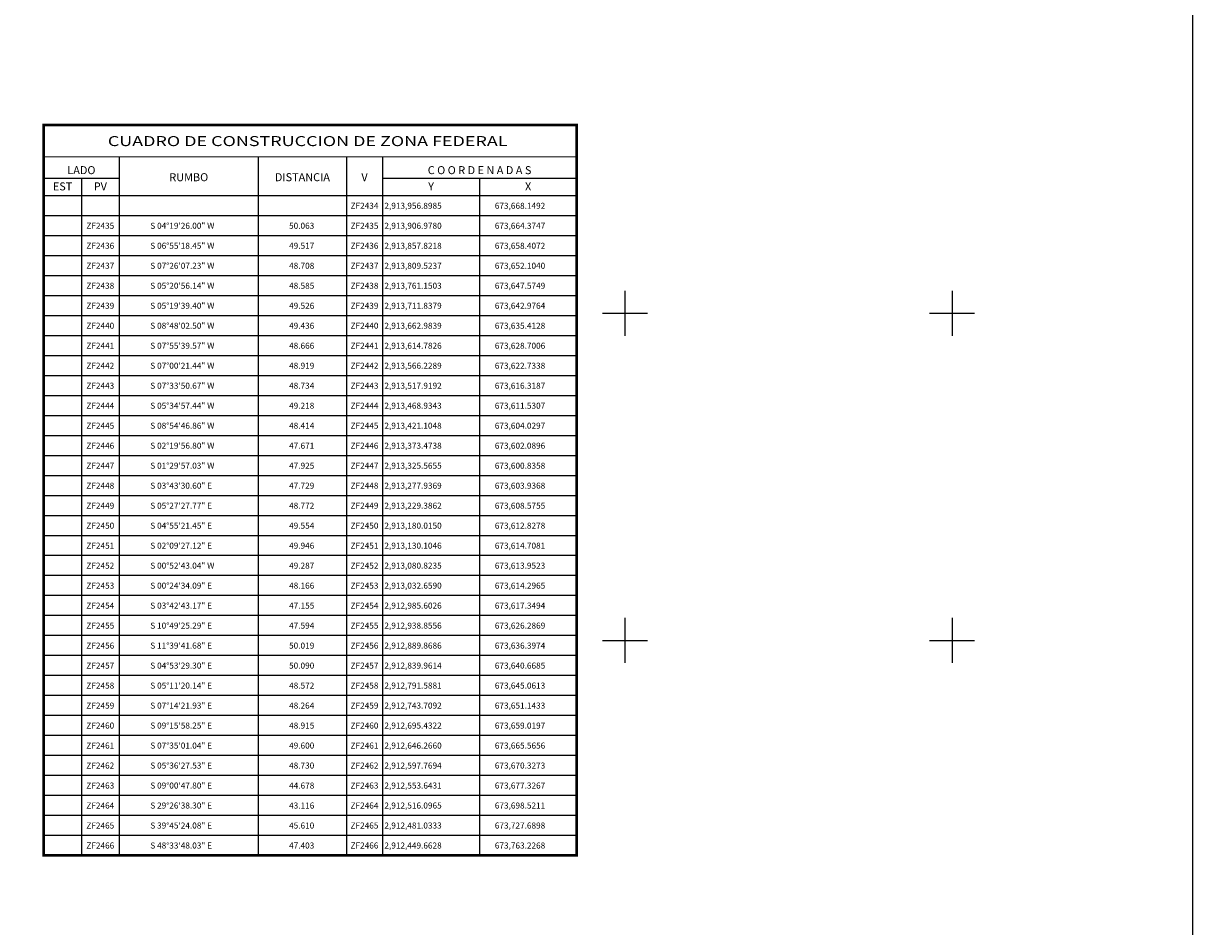
# Model space of a CAD drawing. Units: millimetres. Extents: x 673023 to 675423, y 2912263 to 2914063.
# Drawn here: x 674232 to 674947, y 2912825 to 2913377 of the extents above; entities that cross this region are included whole.
import ezdxf
from ezdxf.enums import TextEntityAlignment as Align

# ---------------------------------------------------------------- set-up
doc = ezdxf.new("R2010")
doc.units = ezdxf.units.MM
doc.header["$LTSCALE"] = 40
for name, color, linetype in [('CVL_CUADCON', 1, 'Continuous'), ('CVL_CUADCON_LIN', 8, 'Continuous'), ('CVL_CUADCON_TIT', 1, 'Continuous'), ('CVL_CUADCON_TX', 2, 'Continuous'), ('CVL_RETUTM', 8, 'Continuous'), ('SOLAPA', 7, 'Continuous')]:
    doc.layers.add(name, color=color, linetype=linetype)
doc.styles.add('ROMANA1', font='ROMANA1.shx')

msp = doc.modelspace()

# ---------------------------------------------------------------- linework, layer by layer
at = {"layer": 'CVL_CUADCON', "color": 7, "linetype": 'Continuous', "const_width": 1.63, "flags": 128}
msp.add_lwpolyline([(674244.62, 2913315.1), (674570.51, 2913315.1), (674570.51, 2912868.61), (674244.62, 2912868.61)], close=True, dxfattribs=at)
msp.add_lwpolyline([(674244.62, 2913315.1), (674570.51, 2913315.1), (674570.51, 2912868.61), (674244.62, 2912868.61)], close=True, dxfattribs=at)
at = {"layer": 'CVL_CUADCON', "color": 7, "linetype": 'Continuous', "const_width": 0.611, "flags": 128}
for points in [[(674244.62, 2913295.75), (674570.51, 2913295.75)], [(674244.62, 2913272.04), (674570.51, 2913272.04)]]:
    msp.add_lwpolyline(points, dxfattribs=at)
at = {"layer": 'CVL_CUADCON_LIN', "color": 7, "linetype": 'Continuous'}
for p, q in [((674290.79, 2913295.75), (674290.79, 2912868.61)), ((674375.84, 2913295.75), (674375.84, 2912868.61)), ((674429.8, 2913295.75), (674429.8, 2912868.61)), ((674451.75, 2913295.75), (674451.75, 2912868.61)), ((674244.62, 2913282.59), (674290.79, 2913282.59)), ((674267.69, 2913282.59), (674267.69, 2912868.61)), ((674451.75, 2913282.59), (674570.51, 2913282.59)), ((674511.13, 2913282.59), (674511.13, 2912868.61))]:
    msp.add_line(p, q, dxfattribs=at)
at = {"layer": 'CVL_CUADCON_TX', "color": 7}
for p, q in [((674244.62, 2913272.04), (674570.51, 2913272.04)), ((674244.62, 2913259.81), (674570.51, 2913259.81)), ((674244.62, 2913247.59), (674570.51, 2913247.59)), ((674244.62, 2913235.36), (674570.51, 2913235.36)), ((674244.62, 2913223.14), (674570.51, 2913223.14)), ((674244.62, 2913210.91), (674570.51, 2913210.91)), ((674244.62, 2913198.69), (674570.51, 2913198.69)), ((674244.62, 2913186.46), (674570.51, 2913186.46)), ((674244.62, 2913174.24), (674570.51, 2913174.24)), ((674244.62, 2913162.01), (674570.51, 2913162.01)), ((674244.62, 2913149.79), (674570.51, 2913149.79)), ((674244.62, 2913137.56), (674570.51, 2913137.56)), ((674244.62, 2913125.34), (674570.51, 2913125.34)), ((674244.62, 2913113.11), (674570.51, 2913113.11)), ((674244.62, 2913100.89), (674570.51, 2913100.89)), ((674244.62, 2913088.66), (674570.51, 2913088.66)), ((674244.62, 2913076.44), (674570.51, 2913076.44)), ((674244.62, 2913064.21), (674570.51, 2913064.21)), ((674244.62, 2913051.99), (674570.51, 2913051.99)), ((674244.62, 2913039.76), (674570.51, 2913039.76)), ((674244.62, 2913027.54), (674570.51, 2913027.54)), ((674244.62, 2913015.31), (674570.51, 2913015.31)), ((674244.62, 2913003.09), (674570.51, 2913003.09)), ((674244.62, 2912990.86), (674570.51, 2912990.86)), ((674244.62, 2912978.64), (674570.51, 2912978.64)), ((674244.62, 2912966.41), (674570.51, 2912966.41)), ((674244.62, 2912954.19), (674570.51, 2912954.19)), ((674244.62, 2912941.96), (674570.51, 2912941.96)), ((674244.62, 2912929.74), (674570.51, 2912929.74)), ((674244.62, 2912917.51), (674570.51, 2912917.51)), ((674244.62, 2912905.29), (674570.51, 2912905.29)), ((674244.62, 2912893.06), (674570.51, 2912893.06)), ((674244.62, 2912880.84), (674570.51, 2912880.84)), ((674244.62, 2912868.61), (674570.51, 2912868.61)), ((674244.62, 2912868.61), (674570.51, 2912868.61))]:
    msp.add_line(p, q, dxfattribs=at)
at = {"layer": 'CVL_RETUTM', "color": 8, "linetype": 'Continuous'}
for p, q in [((674600, 2913213.8), (674600, 2913186.2)), ((674800, 2913213.8), (674800, 2913186.2)), ((674586.2, 2913200), (674613.8, 2913200)), ((674786.2, 2913200), (674813.8, 2913200)), ((674600, 2913013.8), (674600, 2912986.2)), ((674800, 2913013.8), (674800, 2912986.2)), ((674586.2, 2913000), (674613.8, 2913000)), ((674786.2, 2913000), (674813.8, 2913000))]:
    msp.add_line(p, q, dxfattribs=at)
at = {"layer": 'SOLAPA', "color": 7, "linetype": 'Continuous'}
msp.add_lwpolyline([(673147.1, 2913958.72), (674947.1, 2913958.72), (674947.1, 2912358.72), (673147.1, 2912358.72)], close=True, dxfattribs=at)
msp.add_lwpolyline([(673147.1, 2913958.72), (674947.1, 2913958.72), (674947.1, 2912358.72), (673147.1, 2912358.72)], close=True, dxfattribs=at)
msp.add_lwpolyline([(673147.1, 2913958.72), (674947.1, 2913958.72), (674947.1, 2912358.72), (673147.1, 2912358.72)], close=True, dxfattribs=at)
msp.add_lwpolyline([(673147.1, 2913958.72), (674947.1, 2913958.72), (674947.1, 2912358.72), (673147.1, 2912358.72)], close=True, dxfattribs=at)
msp.add_lwpolyline([(673147.1, 2913958.72), (674947.1, 2913958.72), (674947.1, 2912358.72), (673147.1, 2912358.72)], close=True, dxfattribs=at)
at = {"layer": 'SOLAPA'}
msp.add_lwpolyline([(674947.1, 2912358.72), (673147.1, 2912358.72), (673147.1, 2913958.72), (674947.1, 2913958.72)], close=True, dxfattribs=at)
msp.add_lwpolyline([(674947.1, 2912358.72), (673147.1, 2912358.72), (673147.1, 2913958.72), (674947.1, 2913958.72)], close=True, dxfattribs=at)

# ---------------------------------------------------------------- texts
at = {"layer": 'CVL_CUADCON_TIT', "color": 7, "style": 'ROMANA1', "width": 1.101866}
msp.add_text('CUADRO DE CONSTRUCCION DE ZONA FEDERAL', height=6.1125, dxfattribs=at).set_placement((674283.83, 2913302.23), (674528.22, 2913302.23), align=Align.FIT)
at = {"layer": 'CVL_CUADCON_TIT', "color": 7, "style": 'ROMANA1'}
for s, p in [('LADO', (674267.69, 2913285.07)), ('C O O R D E N A D A S', (674511.13, 2913285.07)), ('EST', (674256.15, 2913275.15)), ('PV', (674279.26, 2913275.15)), ('Y', (674481.46, 2913275.15)), ('X', (674540.83, 2913275.15))]:
    msp.add_text(s, height=4.89, dxfattribs=at).set_placement(p, align=Align.CENTER)
for s, p in [('RUMBO', (674333.33, 2913282.58)), ('DISTANCIA', (674402.81, 2913282.58)), ('V', (674440.79, 2913282.58))]:
    msp.add_text(s, height=4.89, dxfattribs=at).set_placement(p, align=Align.MIDDLE)
at = {"layer": 'CVL_CUADCON_TX', "color": 7, "style": 'ROMANA1'}
for s, p in [('ZF2434', (674440.78, 2913263.89)), ('ZF2435', (674279.24, 2913251.66)), ('ZF2435', (674440.78, 2913251.66)), ('ZF2436', (674279.24, 2913239.44)), ('ZF2436', (674440.78, 2913239.44)), ('ZF2437', (674279.24, 2913227.21)), ('ZF2437', (674440.78, 2913227.21)), ('ZF2438', (674279.24, 2913214.99)), ('ZF2438', (674440.78, 2913214.99)), ('ZF2439', (674279.24, 2913202.76)), ('ZF2439', (674440.78, 2913202.76)), ('ZF2440', (674279.24, 2913190.54)), ('ZF2440', (674440.78, 2913190.54)), ('ZF2441', (674279.24, 2913178.31)), ('ZF2441', (674440.78, 2913178.31)), ('ZF2442', (674279.24, 2913166.09)), ('ZF2442', (674440.78, 2913166.09)), ('ZF2443', (674279.24, 2913153.86)), ('ZF2443', (674440.78, 2913153.86)), ('ZF2444', (674279.24, 2913141.64)), ('ZF2444', (674440.78, 2913141.64)), ('ZF2445', (674279.24, 2913129.41)), ('ZF2445', (674440.78, 2913129.41)), ('ZF2446', (674279.24, 2913117.19)), ('ZF2446', (674440.78, 2913117.19)), ('ZF2447', (674279.24, 2913104.96)), ('ZF2447', (674440.78, 2913104.96)), ('ZF2448', (674279.24, 2913092.74)), ('ZF2448', (674440.78, 2913092.74)), ('ZF2449', (674279.24, 2913080.51)), ('ZF2449', (674440.78, 2913080.51)), ('ZF2450', (674279.24, 2913068.29)), ('ZF2450', (674440.78, 2913068.29)), ('ZF2451', (674279.24, 2913056.06)), ('ZF2451', (674440.78, 2913056.06)), ('ZF2452', (674279.24, 2913043.84)), ('ZF2452', (674440.78, 2913043.84)), ('ZF2453', (674279.24, 2913031.61)), ('ZF2453', (674440.78, 2913031.61)), ('ZF2454', (674279.24, 2913019.39)), ('ZF2454', (674440.78, 2913019.39)), ('ZF2455', (674279.24, 2913007.16)), ('ZF2455', (674440.78, 2913007.16)), ('ZF2456', (674279.24, 2912994.94)), ('ZF2456', (674440.78, 2912994.94)), ('ZF2457', (674279.24, 2912982.71)), ('ZF2457', (674440.78, 2912982.71)), ('ZF2458', (674279.24, 2912970.49)), ('ZF2458', (674440.78, 2912970.49)), ('ZF2459', (674279.24, 2912958.26)), ('ZF2459', (674440.78, 2912958.26)), ('ZF2460', (674279.24, 2912946.04)), ('ZF2460', (674440.78, 2912946.04)), ('ZF2461', (674279.24, 2912933.81)), ('ZF2461', (674440.78, 2912933.81)), ('ZF2462', (674279.24, 2912921.59)), ('ZF2462', (674440.78, 2912921.59)), ('ZF2463', (674279.24, 2912909.36)), ('ZF2463', (674440.78, 2912909.36)), ('ZF2464', (674279.24, 2912897.14)), ('ZF2464', (674440.78, 2912897.14)), ('ZF2465', (674279.24, 2912884.91)), ('ZF2465', (674440.78, 2912884.91)), ('ZF2466', (674279.24, 2912872.69)), ('ZF2466', (674440.78, 2912872.69))]:
    msp.add_text(s, height=3.7, dxfattribs=at).set_placement(p, align=Align.CENTER)
for s, p in [('2,913,956.8985', (674452.94, 2913263.89)), ('673,668.1492', (674520.46, 2913263.89)), ('S 04%%d19\'26.00" W', (674309.82, 2913251.66)), ('50.063', (674394.66, 2913251.66)), ('2,913,906.9780', (674452.94, 2913251.66)), ('673,664.3747', (674520.46, 2913251.66)), ('S 06%%d55\'18.45" W', (674309.82, 2913239.44)), ('49.517', (674394.66, 2913239.44)), ('2,913,857.8218', (674452.94, 2913239.44)), ('673,658.4072', (674520.46, 2913239.44)), ('S 07%%d26\'07.23" W', (674309.82, 2913227.21)), ('48.708', (674394.66, 2913227.21)), ('2,913,809.5237', (674452.94, 2913227.21)), ('673,652.1040', (674520.46, 2913227.21)), ('S 05%%d20\'56.14" W', (674309.82, 2913214.99)), ('48.585', (674394.66, 2913214.99)), ('2,913,761.1503', (674452.94, 2913214.99)), ('673,647.5749', (674520.46, 2913214.99)), ('S 05%%d19\'39.40" W', (674309.82, 2913202.76)), ('49.526', (674394.66, 2913202.76)), ('2,913,711.8379', (674452.94, 2913202.76)), ('673,642.9764', (674520.46, 2913202.76)), ('S 08%%d48\'02.50" W', (674309.82, 2913190.54)), ('49.436', (674394.66, 2913190.54)), ('2,913,662.9839', (674452.94, 2913190.54)), ('673,635.4128', (674520.46, 2913190.54)), ('S 07%%d55\'39.57" W', (674309.82, 2913178.31)), ('48.666', (674394.66, 2913178.31)), ('2,913,614.7826', (674452.94, 2913178.31)), ('673,628.7006', (674520.46, 2913178.31)), ('S 07%%d00\'21.44" W', (674309.82, 2913166.09)), ('48.919', (674394.66, 2913166.09)), ('2,913,566.2289', (674452.94, 2913166.09)), ('673,622.7338', (674520.46, 2913166.09)), ('S 07%%d33\'50.67" W', (674309.82, 2913153.86)), ('48.734', (674394.66, 2913153.86)), ('2,913,517.9192', (674452.94, 2913153.86)), ('673,616.3187', (674520.46, 2913153.86)), ('S 05%%d34\'57.44" W', (674309.82, 2913141.64)), ('49.218', (674394.66, 2913141.64)), ('2,913,468.9343', (674452.94, 2913141.64)), ('673,611.5307', (674520.46, 2913141.64)), ('S 08%%d54\'46.86" W', (674309.82, 2913129.41)), ('48.414', (674394.66, 2913129.41)), ('2,913,421.1048', (674452.94, 2913129.41)), ('673,604.0297', (674520.46, 2913129.41)), ('S 02%%d19\'56.80" W', (674309.82, 2913117.19)), ('47.671', (674394.66, 2913117.19)), ('2,913,373.4738', (674452.94, 2913117.19)), ('673,602.0896', (674520.46, 2913117.19)), ('S 01%%d29\'57.03" W', (674309.82, 2913104.96)), ('47.925', (674394.66, 2913104.96)), ('2,913,325.5655', (674452.94, 2913104.96)), ('673,600.8358', (674520.46, 2913104.96)), ('S 03%%d43\'30.60" E', (674309.82, 2913092.74)), ('47.729', (674394.66, 2913092.74)), ('2,913,277.9369', (674452.94, 2913092.74)), ('673,603.9368', (674520.46, 2913092.74)), ('S 05%%d27\'27.77" E', (674309.82, 2913080.51)), ('48.772', (674394.66, 2913080.51)), ('2,913,229.3862', (674452.94, 2913080.51)), ('673,608.5755', (674520.46, 2913080.51)), ('S 04%%d55\'21.45" E', (674309.82, 2913068.29)), ('49.554', (674394.66, 2913068.29)), ('2,913,180.0150', (674452.94, 2913068.29)), ('673,612.8278', (674520.46, 2913068.29)), ('S 02%%d09\'27.12" E', (674309.82, 2913056.06)), ('49.946', (674394.66, 2913056.06)), ('2,913,130.1046', (674452.94, 2913056.06)), ('673,614.7081', (674520.46, 2913056.06)), ('S 00%%d52\'43.04" W', (674309.82, 2913043.84)), ('49.287', (674394.66, 2913043.84)), ('2,913,080.8235', (674452.94, 2913043.84)), ('673,613.9523', (674520.46, 2913043.84)), ('S 00%%d24\'34.09" E', (674309.82, 2913031.61)), ('48.166', (674394.66, 2913031.61)), ('2,913,032.6590', (674452.94, 2913031.61)), ('673,614.2965', (674520.46, 2913031.61)), ('S 03%%d42\'43.17" E', (674309.82, 2913019.39)), ('47.155', (674394.66, 2913019.39)), ('2,912,985.6026', (674452.94, 2913019.39)), ('673,617.3494', (674520.46, 2913019.39)), ('S 10%%d49\'25.29" E', (674309.82, 2913007.16)), ('47.594', (674394.66, 2913007.16)), ('2,912,938.8556', (674452.94, 2913007.16)), ('673,626.2869', (674520.46, 2913007.16)), ('S 11%%d39\'41.68" E', (674309.82, 2912994.94)), ('50.019', (674394.66, 2912994.94)), ('2,912,889.8686', (674452.94, 2912994.94)), ('673,636.3974', (674520.46, 2912994.94)), ('S 04%%d53\'29.30" E', (674309.82, 2912982.71)), ('50.090', (674394.66, 2912982.71)), ('2,912,839.9614', (674452.94, 2912982.71)), ('673,640.6685', (674520.46, 2912982.71)), ('S 05%%d11\'20.14" E', (674309.82, 2912970.49)), ('48.572', (674394.66, 2912970.49)), ('2,912,791.5881', (674452.94, 2912970.49)), ('673,645.0613', (674520.46, 2912970.49)), ('S 07%%d14\'21.93" E', (674309.82, 2912958.26)), ('48.264', (674394.66, 2912958.26)), ('2,912,743.7092', (674452.94, 2912958.26)), ('673,651.1433', (674520.46, 2912958.26)), ('S 09%%d15\'58.25" E', (674309.82, 2912946.04)), ('48.915', (674394.66, 2912946.04)), ('2,912,695.4322', (674452.94, 2912946.04)), ('673,659.0197', (674520.46, 2912946.04)), ('S 07%%d35\'01.04" E', (674309.82, 2912933.81)), ('49.600', (674394.66, 2912933.81)), ('2,912,646.2660', (674452.94, 2912933.81)), ('673,665.5656', (674520.46, 2912933.81)), ('S 05%%d36\'27.53" E', (674309.82, 2912921.59)), ('48.730', (674394.66, 2912921.59)), ('2,912,597.7694', (674452.94, 2912921.59)), ('673,670.3273', (674520.46, 2912921.59)), ('S 09%%d00\'47.80" E', (674309.82, 2912909.36)), ('44.678', (674394.66, 2912909.36)), ('2,912,553.6431', (674452.94, 2912909.36)), ('673,677.3267', (674520.46, 2912909.36)), ('S 29%%d26\'38.30" E', (674309.82, 2912897.14)), ('43.116', (674394.66, 2912897.14)), ('2,912,516.0965', (674452.94, 2912897.14)), ('673,698.5211', (674520.46, 2912897.14)), ('S 39%%d45\'24.08" E', (674309.82, 2912884.91)), ('45.610', (674394.66, 2912884.91)), ('2,912,481.0333', (674452.94, 2912884.91)), ('673,727.6898', (674520.46, 2912884.91)), ('S 48%%d33\'48.03" E', (674309.82, 2912872.69)), ('47.403', (674394.66, 2912872.69)), ('2,912,449.6628', (674452.94, 2912872.69)), ('673,763.2268', (674520.46, 2912872.69))]:
    msp.add_text(s, height=3.7, dxfattribs=at).set_placement(p)

doc.saveas('drawing.dxf')
